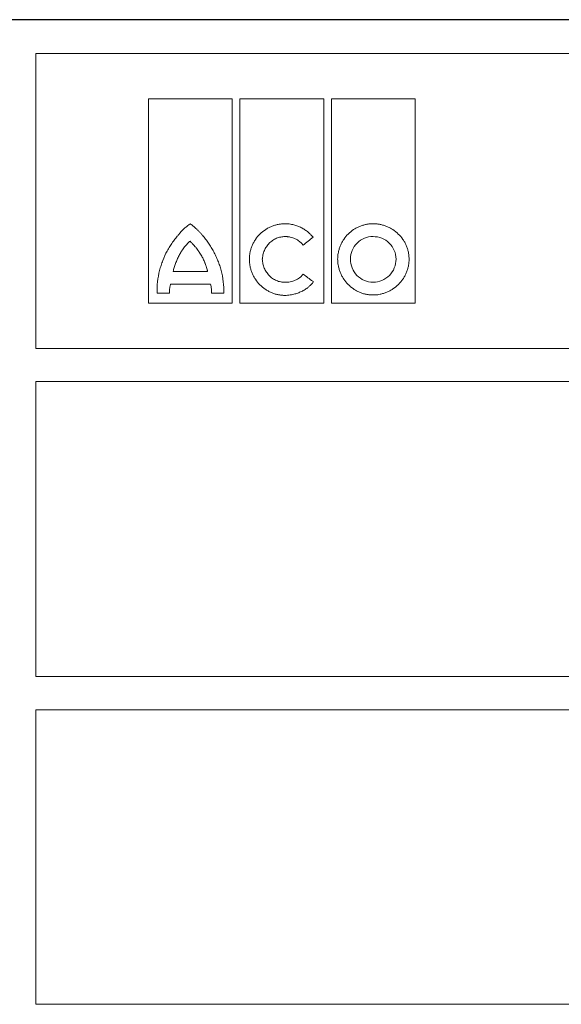
# Model space of a CAD drawing. Units: millimetres. Extents: x 4147 to 15645, y 4371 to 7145.
# Drawn here: x 9277 to 9351, y 5557 to 5691 of the extents above; entities that cross this region are included whole.
import ezdxf

# ---------------------------------------------------------------- set-up
doc = ezdxf.new("R2010")
doc.units = ezdxf.units.MM
doc.header["$LTSCALE"] = 10
doc.layers.add('DUENN-18', color=152, linetype='Continuous', lineweight=5)
doc.layers.add('SICHTBAR', color=7, linetype='Continuous', lineweight=25)

msp = doc.modelspace()

# ---------------------------------------------------------------- linework, layer by layer
at = {"layer": 'DUENN-18'}
for p, q in [((9279.3, 5686.47), (9419.89, 5686.47)), ((9279.3, 5646.17), (9279.3, 5686.47)), ((9279.34, 5686.47), (9419.84, 5686.47)), ((9294.7, 5652.38), (9294.7, 5680.26)), ((9294.7, 5680.26), (9306.13, 5680.26)), ((9306.13, 5680.26), (9306.13, 5652.38)), ((9307.14, 5652.38), (9307.14, 5680.26)), ((9307.14, 5680.26), (9318.65, 5680.26)), ((9318.65, 5680.26), (9318.65, 5652.38)), ((9319.66, 5652.38), (9319.66, 5680.26)), ((9319.66, 5680.26), (9331.1, 5680.26)), ((9331.1, 5680.26), (9331.1, 5652.38)), ((9298.05, 5656.67), (9302.76, 5656.67)), ((9303.16, 5654.96), (9297.7, 5654.96)), ((9297.54, 5653.72), (9295.89, 5653.72)), ((9304.97, 5653.74), (9303.3, 5653.74)), ((9306.13, 5652.38), (9294.7, 5652.38)), ((9318.65, 5652.38), (9307.14, 5652.38)), ((9331.1, 5652.38), (9319.66, 5652.38)), ((9419.89, 5646.17), (9279.3, 5646.17)), ((9279.3, 5641.67), (9419.89, 5641.67)), ((9279.3, 5601.39), (9279.3, 5641.67)), ((9419.89, 5601.39), (9279.3, 5601.39)), ((9279.3, 5596.85), (9419.89, 5596.85)), ((9279.3, 5556.61), (9279.3, 5596.85)), ((9419.89, 5556.61), (9279.3, 5556.61))]:
    msp.add_line(p, q, dxfattribs=at)
for points, knots in [([(9300.4, 5663.18), (9300.39, 5663.18), (9300.38, 5663.17), (9300.36, 5663.16), (9300.33, 5663.15), (9300.26, 5663.11), (9300.14, 5663.03), (9299.9, 5662.84), (9299.57, 5662.56), (9299.2, 5662.19), (9298.97, 5661.92), (9298.86, 5661.79)], [0, 0, 0, 0, 0.007653, 0.019513, 0.035757, 0.062572, 0.125118, 0.250171, 0.50017, 0.744341, 1, 1, 1, 1]), ([(9302.05, 5661.64), (9301.97, 5661.74), (9301.8, 5661.93), (9301.54, 5662.2), (9301.23, 5662.51), (9300.96, 5662.76), (9300.75, 5662.94), (9300.65, 5663.02), (9300.58, 5663.07), (9300.53, 5663.1), (9300.49, 5663.13), (9300.47, 5663.15), (9300.44, 5663.17), (9300.42, 5663.18), (9300.41, 5663.18), (9300.4, 5663.18)], [0, 0, 0, 0, 0.1711376, 0.3375792, 0.4994775, 0.7490747, 0.8147797, 0.8741442, 0.9073737, 0.936677, 0.9526377, 0.9687387, 0.9843804, 0.9923191, 1, 1, 1, 1]), ([(9308.46, 5658.36), (9308.46, 5658.42), (9308.47, 5658.55), (9308.48, 5658.74), (9308.5, 5658.93), (9308.53, 5659.13), (9308.58, 5659.41), (9308.68, 5659.78), (9308.84, 5660.24), (9309.05, 5660.67), (9309.38, 5661.21), (9309.89, 5661.83), (9310.51, 5662.32), (9311.06, 5662.65), (9311.48, 5662.85), (9311.93, 5663.01), (9312.34, 5663.11), (9312.71, 5663.17), (9313.02, 5663.21), (9313.23, 5663.21), (9313.34, 5663.21)], [0, 0, 0, 0, 0.025, 0.050016, 0.075092, 0.100273, 0.125603, 0.187846, 0.250551, 0.312883, 0.375316, 0.499774, 0.624226, 0.686576, 0.749085, 0.811776, 0.874271, 0.916401, 0.958251, 1, 1, 1, 1]), ([(9317.17, 5661.36), (9317.12, 5661.42), (9317.03, 5661.53), (9316.88, 5661.7), (9316.72, 5661.85), (9316.56, 5662), (9316.3, 5662.21), (9315.94, 5662.47), (9315.46, 5662.73), (9314.95, 5662.95), (9314.48, 5663.08), (9314.06, 5663.16), (9313.7, 5663.2), (9313.46, 5663.21), (9313.34, 5663.21)], [0, 0, 0, 0, 0.049988, 0.099949, 0.149989, 0.200214, 0.250731, 0.375216, 0.50022, 0.625326, 0.750311, 0.833898, 0.916973, 1, 1, 1, 1]), ([(9325.36, 5663.21), (9325.3, 5663.21), (9325.17, 5663.21), (9324.98, 5663.2), (9324.8, 5663.18), (9324.61, 5663.15), (9324.33, 5663.1), (9323.96, 5663.01), (9323.51, 5662.85), (9323.09, 5662.65), (9322.54, 5662.33), (9321.93, 5661.83), (9321.42, 5661.21), (9321.1, 5660.67), (9320.89, 5660.24), (9320.73, 5659.79), (9320.63, 5659.38), (9320.56, 5659.01), (9320.53, 5658.69), (9320.53, 5658.48), (9320.52, 5658.38)], [0, 0, 0, 0, 0.024886, 0.049781, 0.074724, 0.099753, 0.124907, 0.187415, 0.250098, 0.312487, 0.374694, 0.499826, 0.624139, 0.686691, 0.749338, 0.811955, 0.874327, 0.916448, 0.958274, 1, 1, 1, 1]), ([(9325.36, 5663.21), (9325.42, 5663.21), (9325.55, 5663.21), (9325.74, 5663.2), (9325.93, 5663.18), (9326.12, 5663.15), (9326.4, 5663.1), (9326.77, 5663.01), (9327.22, 5662.85), (9327.66, 5662.65), (9328.2, 5662.33), (9328.83, 5661.83), (9329.35, 5661.22), (9329.68, 5660.68), (9329.89, 5660.25), (9330.06, 5659.8), (9330.17, 5659.38), (9330.23, 5659.01), (9330.27, 5658.7), (9330.27, 5658.48), (9330.28, 5658.38)], [0, 0, 0, 0, 0.0250588, 0.0501186, 0.0752186, 0.1003976, 0.125694, 0.188106, 0.2507124, 0.3131217, 0.3754228, 0.499901, 0.6244703, 0.6868883, 0.7493066, 0.8119896, 0.8743338, 0.9164502, 0.9582703, 1, 1, 1, 1]), ([(9296.2, 5656.84), (9296.23, 5656.96), (9296.3, 5657.19), (9296.44, 5657.64), (9296.71, 5658.42), (9297.1, 5659.29), (9297.58, 5660.1), (9297.98, 5660.68), (9298.33, 5661.14), (9298.63, 5661.51), (9298.78, 5661.69), (9298.86, 5661.79)], [0, 0, 0, 0, 0.063936, 0.125253, 0.250403, 0.500034, 0.624835, 0.749726, 0.874834, 0.934586, 1, 1, 1, 1]), ([(9304.62, 5656.84), (9304.59, 5656.95), (9304.52, 5657.17), (9304.42, 5657.5), (9304.3, 5657.83), (9304.13, 5658.25), (9303.91, 5658.78), (9303.6, 5659.39), (9303.26, 5659.99), (9302.89, 5660.56), (9302.49, 5661.11), (9302.2, 5661.46), (9302.05, 5661.64)], [0, 0, 0, 0, 0.062484, 0.125004, 0.187612, 0.250356, 0.375407, 0.500693, 0.625492, 0.750378, 0.875221, 1, 1, 1, 1]), ([(9310.23, 5658.36), (9310.24, 5658.41), (9310.25, 5658.51), (9310.27, 5658.66), (9310.29, 5658.81), (9310.33, 5659.01), (9310.4, 5659.26), (9310.54, 5659.64), (9310.78, 5660.09), (9311.16, 5660.57), (9311.62, 5660.96), (9312.07, 5661.19), (9312.44, 5661.33), (9312.74, 5661.4), (9313.04, 5661.45), (9313.24, 5661.46), (9313.34, 5661.46)], [0, 0, 0, 0, 0.031289, 0.06252, 0.093748, 0.125027, 0.187745, 0.25006, 0.374743, 0.499511, 0.624167, 0.749218, 0.811639, 0.874114, 0.937178, 1, 1, 1, 1]), ([(9313.34, 5661.46), (9313.4, 5661.46), (9313.52, 5661.46), (9313.69, 5661.44), (9313.87, 5661.42), (9314.1, 5661.38), (9314.38, 5661.3), (9314.71, 5661.17), (9315.02, 5661), (9315.28, 5660.82), (9315.49, 5660.64), (9315.66, 5660.48), (9315.76, 5660.36), (9315.81, 5660.3)], [0, 0, 0, 0, 0.062834, 0.125505, 0.188189, 0.251061, 0.376155, 0.500347, 0.626177, 0.750493, 0.834314, 0.917298, 1, 1, 1, 1]), ([(9315.81, 5660.3), (9316.04, 5660.47), (9316.49, 5660.83), (9316.94, 5661.18), (9317.17, 5661.36)], [0, 0, 0, 0, 0.4984672, 1, 1, 1, 1]), ([(9325.36, 5661.46), (9324.54, 5661.48), (9323.75, 5661.13), (9322.6, 5660), (9322.26, 5659.2), (9322.26, 5658.38)], [0, 0, 0, 0, 0.5, 0.5, 1, 1, 1, 1]), ([(9328.5, 5658.38), (9328.5, 5659.2), (9328.16, 5660.01), (9326.99, 5661.14), (9326.18, 5661.46), (9325.36, 5661.46)], [0, 0, 0, 0, 0.5, 0.5, 1, 1, 1, 1]), ([(9300.36, 5660.83), (9300.32, 5660.79), (9300.24, 5660.73), (9300.09, 5660.58), (9299.91, 5660.4), (9299.71, 5660.16), (9299.52, 5659.92), (9299.37, 5659.71), (9299.25, 5659.53), (9299.14, 5659.36), (9299.03, 5659.18), (9298.93, 5659), (9298.88, 5658.91), (9298.86, 5658.86)], [0, 0, 0, 0, 0.061782, 0.124955, 0.249982, 0.374931, 0.499955, 0.624976, 0.687456, 0.749973, 0.875024, 0.938356, 1, 1, 1, 1]), ([(9301.95, 5658.79), (9301.9, 5658.88), (9301.79, 5659.07), (9301.65, 5659.3), (9301.53, 5659.48), (9301.4, 5659.66), (9301.27, 5659.83), (9301.13, 5660), (9300.99, 5660.16), (9300.84, 5660.32), (9300.69, 5660.48), (9300.58, 5660.6), (9300.47, 5660.71), (9300.39, 5660.79), (9300.36, 5660.83)], [0, 0, 0, 0, 0.12502, 0.250036, 0.312517, 0.375005, 0.50001, 0.562498, 0.624978, 0.749957, 0.812467, 0.874984, 0.937499, 1, 1, 1, 1]), ([(9298.86, 5658.86), (9298.81, 5658.77), (9298.73, 5658.6), (9298.61, 5658.33), (9298.49, 5658.07), (9298.38, 5657.8), (9298.28, 5657.52), (9298.19, 5657.24), (9298.12, 5657.01), (9298.08, 5656.82), (9298.06, 5656.72), (9298.05, 5656.67)], [0, 0, 0, 0, 0.125032, 0.250068, 0.375077, 0.500103, 0.625115, 0.750072, 0.875073, 0.938312, 1, 1, 1, 1]), ([(9302.76, 5656.67), (9302.75, 5656.72), (9302.73, 5656.81), (9302.67, 5656.99), (9302.62, 5657.18), (9302.57, 5657.36), (9302.51, 5657.54), (9302.45, 5657.72), (9302.38, 5657.89), (9302.31, 5658.07), (9302.21, 5658.28), (9302.09, 5658.54), (9302, 5658.7), (9301.95, 5658.79)], [0, 0, 0, 0, 0.06254, 0.125082, 0.25016, 0.312687, 0.375212, 0.500264, 0.562775, 0.625224, 0.750125, 0.875086, 1, 1, 1, 1]), ([(9313.3, 5653.43), (9313.23, 5653.43), (9313.11, 5653.43), (9312.92, 5653.45), (9312.73, 5653.47), (9312.54, 5653.49), (9312.26, 5653.55), (9311.89, 5653.64), (9311.45, 5653.81), (9311.02, 5654.02), (9310.48, 5654.35), (9309.87, 5654.86), (9309.37, 5655.48), (9309.04, 5656.03), (9308.84, 5656.47), (9308.67, 5656.92), (9308.57, 5657.34), (9308.5, 5657.71), (9308.47, 5658.03), (9308.47, 5658.25), (9308.46, 5658.36)], [0, 0, 0, 0, 0.025027, 0.0500643, 0.0751537, 0.100337, 0.1256554, 0.1880028, 0.2506477, 0.3130267, 0.375374, 0.4998137, 0.6243324, 0.6867473, 0.7492044, 0.811908, 0.8743107, 0.9164318, 0.9582627, 1, 1, 1, 1]), ([(9313.34, 5655.21), (9313.29, 5655.21), (9313.19, 5655.21), (9313.04, 5655.23), (9312.89, 5655.25), (9312.69, 5655.28), (9312.44, 5655.34), (9312.07, 5655.48), (9311.62, 5655.73), (9311.15, 5656.12), (9310.77, 5656.61), (9310.53, 5657.06), (9310.39, 5657.44), (9310.31, 5657.74), (9310.25, 5658.05), (9310.24, 5658.25), (9310.23, 5658.36)], [0, 0, 0, 0, 0.03115, 0.0623021, 0.0935352, 0.1249276, 0.1874806, 0.2501718, 0.3746357, 0.4997827, 0.6243287, 0.749311, 0.8118485, 0.8744542, 0.9372988, 1, 1, 1, 1]), ([(9325.36, 5653.48), (9325.3, 5653.48), (9325.17, 5653.48), (9324.98, 5653.49), (9324.79, 5653.51), (9324.6, 5653.54), (9324.32, 5653.59), (9323.95, 5653.69), (9323.5, 5653.85), (9323.08, 5654.06), (9322.54, 5654.39), (9321.92, 5654.9), (9321.42, 5655.52), (9321.1, 5656.07), (9320.89, 5656.5), (9320.73, 5656.95), (9320.63, 5657.37), (9320.56, 5657.74), (9320.53, 5658.06), (9320.53, 5658.27), (9320.52, 5658.38)], [0, 0, 0, 0, 0.025029, 0.050068, 0.075158, 0.100341, 0.12566, 0.188015, 0.250656, 0.313039, 0.375376, 0.499802, 0.624289, 0.686663, 0.749147, 0.811834, 0.874285, 0.916395, 0.958236, 1, 1, 1, 1]), ([(9322.26, 5658.38), (9322.26, 5657.55), (9322.59, 5656.73), (9323.73, 5655.57), (9324.54, 5655.23), (9325.36, 5655.23)], [0, 0, 0, 0, 0.5, 0.5, 1, 1, 1, 1]), ([(9330.28, 5658.38), (9330.28, 5658.31), (9330.27, 5658.18), (9330.26, 5657.99), (9330.24, 5657.8), (9330.21, 5657.6), (9330.16, 5657.32), (9330.06, 5656.95), (9329.89, 5656.49), (9329.68, 5656.06), (9329.35, 5655.51), (9328.84, 5654.9), (9328.21, 5654.39), (9327.67, 5654.06), (9327.23, 5653.85), (9326.78, 5653.69), (9326.37, 5653.58), (9326, 5653.52), (9325.68, 5653.49), (9325.47, 5653.48), (9325.36, 5653.48)], [0, 0, 0, 0, 0.0250035, 0.0500219, 0.0750994, 0.1002798, 0.1256064, 0.1878466, 0.25056, 0.3128891, 0.3753441, 0.499831, 0.6243354, 0.686763, 0.7492106, 0.8119328, 0.8743222, 0.9164717, 0.9583005, 1, 1, 1, 1]), ([(9325.36, 5655.23), (9326.19, 5655.23), (9327, 5655.57), (9328.16, 5656.73), (9328.5, 5657.54), (9328.5, 5658.38)], [0, 0, 0, 0, 0.5, 0.5, 1, 1, 1, 1]), ([(9295.89, 5653.72), (9295.82, 5654.24), (9295.87, 5654.77), (9295.99, 5655.81), (9296.06, 5656.34), (9296.2, 5656.84)], [0, 0, 0, 0, 0.5, 0.5, 1, 1, 1, 1]), ([(9304.62, 5656.84), (9304.76, 5656.34), (9304.83, 5655.82), (9304.95, 5654.78), (9305, 5654.26), (9304.97, 5653.74)], [0, 0, 0, 0, 0.5, 0.5, 1, 1, 1, 1]), ([(9315.83, 5656.33), (9315.8, 5656.29), (9315.74, 5656.22), (9315.64, 5656.12), (9315.54, 5656.02), (9315.43, 5655.93), (9315.26, 5655.8), (9315.02, 5655.65), (9314.71, 5655.49), (9314.38, 5655.36), (9314.04, 5655.28), (9313.69, 5655.22), (9313.46, 5655.22), (9313.34, 5655.21)], [0, 0, 0, 0, 0.049839, 0.099729, 0.149791, 0.200143, 0.250903, 0.374644, 0.500231, 0.624647, 0.75037, 0.875063, 1, 1, 1, 1]), ([(9297.54, 5653.72), (9297.54, 5653.77), (9297.53, 5653.89), (9297.54, 5654.06), (9297.55, 5654.24), (9297.58, 5654.42), (9297.61, 5654.6), (9297.65, 5654.78), (9297.68, 5654.9), (9297.7, 5654.96)], [0, 0, 0, 0, 0.134752, 0.271622, 0.410981, 0.553179, 0.698545, 0.84739, 1, 1, 1, 1]), ([(9303.16, 5654.96), (9303.18, 5654.89), (9303.21, 5654.76), (9303.25, 5654.55), (9303.28, 5654.34), (9303.3, 5654.14), (9303.31, 5653.94), (9303.3, 5653.8), (9303.3, 5653.74)], [0, 0, 0, 0, 0.1747348, 0.345657, 0.5131867, 0.6777699, 0.839877, 1, 1, 1, 1]), ([(9317.2, 5655.25), (9317.16, 5655.2), (9317.09, 5655.11), (9316.96, 5654.97), (9316.83, 5654.83), (9316.7, 5654.71), (9316.55, 5654.58), (9316.31, 5654.39), (9315.95, 5654.15), (9315.46, 5653.89), (9314.94, 5653.69), (9314.46, 5653.56), (9314.04, 5653.48), (9313.67, 5653.44), (9313.42, 5653.43), (9313.3, 5653.43)], [0, 0, 0, 0, 0.041427, 0.082865, 0.124383, 0.166048, 0.20793, 0.250094, 0.373762, 0.498979, 0.623463, 0.748853, 0.832666, 0.916245, 1, 1, 1, 1])]:
    msp.add_open_spline(points, degree=3, knots=knots, dxfattribs=at)
for points in [[(9317.11, 5655.35), (9316.68, 5655.67), (9316.26, 5656), (9315.83, 5656.33)], [(9317.2, 5655.25), (9317.17, 5655.28), (9317.14, 5655.31), (9317.11, 5655.35)]]:
    msp.add_open_spline(points, degree=3, dxfattribs=at)
at = {"layer": 'SICHTBAR'}
for p, q in [((9349.59, 5691.08), (9161.49, 5691.08)), ((9537.69, 5691.08), (9161.5, 5691.08)), ((9537.65, 5691.08), (9161.54, 5691.08)), ((9537.64, 5691.08), (9161.55, 5691.08)), ((9537.7, 5691.08), (9349.59, 5691.08))]:
    msp.add_line(p, q, dxfattribs=at)

doc.saveas('drawing.dxf')
